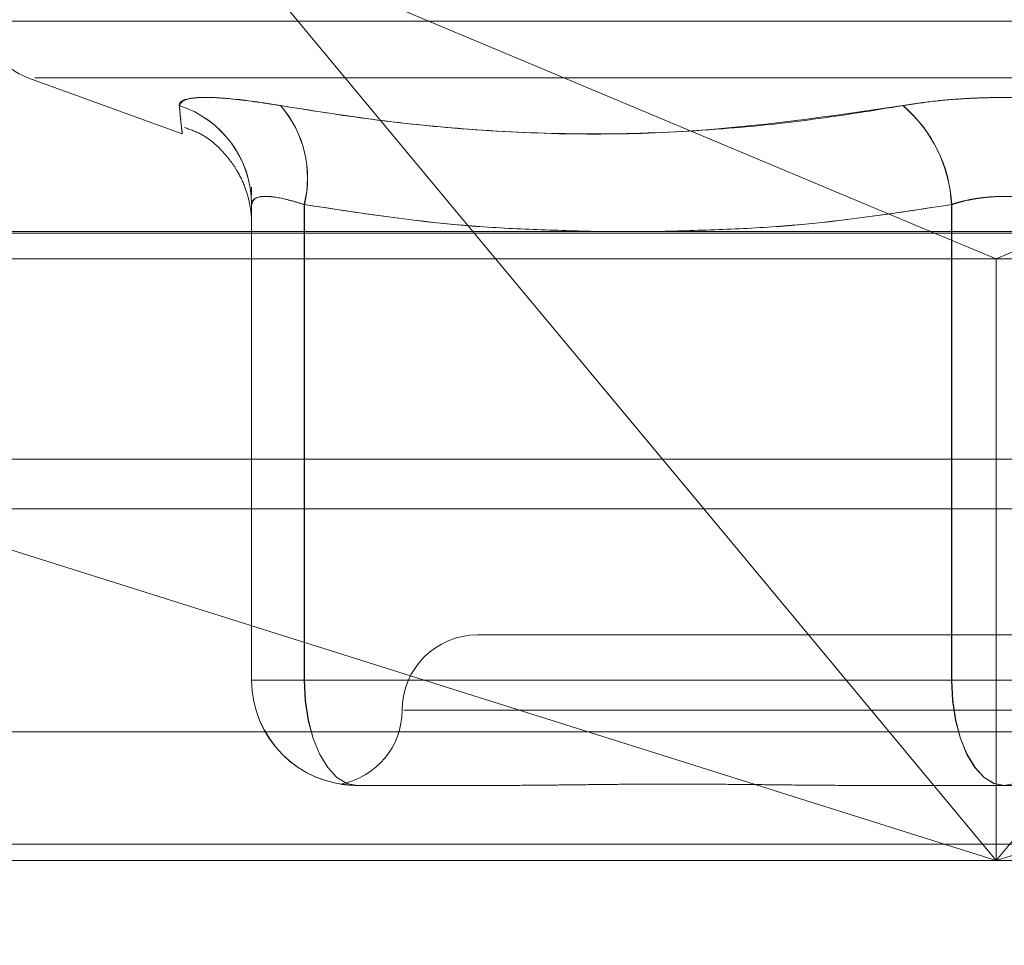
# Model space of a CAD drawing. Units: inches. Extents: x 0 to 23.4, y 0 to 16.5.
# Drawn here: x 4.2 to 4.2, y 3.1 to 3.1 of the extents above; entities that cross this region are included whole.
import ezdxf

# ---------------------------------------------------------------- set-up
doc = ezdxf.new("R2010")
doc.units = ezdxf.units.IN
doc.header["$MEASUREMENT"] = 0
doc.linetypes.add('HIDDEN', pattern=[0.07500000000000001, 0.05, -0.025])
doc.styles.add('SLDTEXTSTYLE0', font='TXT', dxfattribs={"width": 0.75})
doc.dimstyles.new('SLDDIMSTYLE0', dxfattribs={"dimtxt": 0.125, "dimasz": 0.13, "dimexe": 0, "dimexo": 0.0625, "dimgap": 0.03125, "dimtad": 0, "dimtih": 1, "dimtoh": 1, "dimlfac": 9, "dimrnd": 1e-09, "dimzin": 12, "dimdsep": 46, "dimtxsty": 'SLDTEXTSTYLE0', "dimsah": 1, "dimcen": 0.09, "dimadec": 0, "dimazin": 3, "dimtfac": 1, "dimtofl": 0, "dimtmove": 0, "dimatfit": 3, "dimfxl": 1, "dimfrac": 2, "dimtolj": 1, "dimtzin": 12, "dimarcsym": 0})

# ---------------------------------------------------------------- blocks, each defined once
blk = doc.blocks.new('_D_11')
at = {"color": 7, "linetype": 'Continuous', "lineweight": 0}
for p, q in [((3.7402510243, 2.8306592664), (4.5931768382, 2.8306592664)), ((5.7375351674, 2.8306592664), (5.1103643169, 2.8306592664)), ((5.7375351674, 2.8102443664), (5.7375351674, 2.7056592664))]:
    blk.add_line(p, q, dxfattribs=at)
for points in [[(3.7402510243, 2.8306592664), (3.8702510243, 2.8106592664), (3.8702510243, 2.8506592664)], [(5.7375351674, 2.8306592664), (5.6075351674, 2.8506592664), (5.6075351674, 2.8106592664)]]:
    blk.add_solid(points, dxfattribs=at)
at = {"color": 7, "linetype": 'Continuous', "lineweight": 0, "insert": (4.5931768382, 2.8925739946, 0.0004374453), "char_height": 0.125, "attachment_point": 1, "style": 'SLDTEXTSTYLE0'}
blk.add_mtext('17.98', dxfattribs=at)

msp = doc.modelspace()

# ---------------------------------------------------------------- linework, layer by layer
at = {"color": 7, "linetype": 'HIDDEN', "lineweight": 0}
for p, q in [((4.2149750057, 3.085400276), (4.2353942313, 3.0768332553)), ((4.2220931775, 3.0768332553), (4.2149750057, 3.085400276)), ((4.208057753, 3.0829472667), (4.2670129589, 3.0829472667)), ((4.2091589292, 3.0813030102), (4.213641262, 3.0796715744)), ((4.2093654485, 3.0813030102), (4.2657048863, 3.0813030102)), ((4.215661709, 3.0637867986), (4.215661709, 3.07761508)), ((4.2156640941, 3.07761508), (4.2156640941, 3.0637867986)), ((4.2171924764, 3.07761508), (4.2171924764, 3.0637867986)), ((4.2171954439, 3.0637867986), (4.2171954439, 3.07761508)), ((4.2360014325, 3.0637867986), (4.2360014325, 3.07761508)), ((4.2360067851, 3.07761508), (4.2360067851, 3.0637867986)), ((4.1946536151, 3.0767840584), (4.2799554518, 3.0767840584)), ((4.1952360574, 3.0760352675), (4.2372962101, 3.0760352675)), ((4.2372962101, 3.0760352675), (4.279372472, 3.0760352675)), ((3.8638954688, 3.0702062872), (7.6166065799, 3.0702062872)), ((4.279953187, 3.0702062872), (4.1946449759, 3.0702062872)), ((4.2049113269, 3.0687618428), (4.2372948044, 3.0585374548)), ((4.2372948044, 3.0585374548), (4.2287995581, 3.0687618428)), ((4.2372948044, 3.0585374548), (4.2696782819, 3.0687618428)), ((4.2457900507, 3.0687618428), (4.2372948044, 3.0585374548)), ((4.2372948044, 3.0585374548), (4.2372956258, 3.0687618428)), ((4.2528457536, 3.0650991345), (4.2222245812, 3.0650991345)), ((4.2171924764, 3.0637867986), (4.215661709, 3.0637867986)), ((4.2156640941, 3.0637867986), (4.215661709, 3.0637867986)), ((4.2156640941, 3.0637867986), (4.2171954439, 3.0637867986)), ((4.2171924764, 3.0637867986), (4.2360014325, 3.0637867986)), ((4.2360067851, 3.0637867986), (4.2171954439, 3.0637867986)), ((4.2390635497, 3.0637867986), (4.2360014325, 3.0637867986)), ((4.2360067851, 3.0637867986), (4.2390689023, 3.0637867986)), ((4.2549841962, 3.0629119079), (4.2200864258, 3.0629119079)), ((4.2799565269, 3.0622814093), (4.1946546901, 3.0622814093)), ((4.2183319718, 3.0607501005), (4.2183293652, 3.0607504582)), ((4.2231027589, 3.0607246814), (4.2187238262, 3.0607246814)), ((4.2375327823, 3.0607246814), (4.2331538497, 3.0607246814)), ((4.2419122702, 3.0607246814), (4.2375327823, 3.0607246814)), ((3.8638954688, 3.0604618428), (7.6166065799, 3.0604618428)), ((7.6166065799, 3.0590173983), (3.8638954688, 3.0590173983)), ((4.2372948044, 3.0585374548), (4.1946520522, 3.0585374548)), ((4.2799538889, 3.0585374548), (4.2372948044, 3.0585374548))]:
    msp.add_line(p, q, dxfattribs=at)
at = {"color": 7, "linetype": 'Continuous', "lineweight": 15}
for p, q in [((7.7207193746, 3.0768332553), (3.7543509603, 3.0768332553)), ((4.2287995581, 3.0687618428), (4.2220931775, 3.0768332553)), ((4.2353942313, 3.0768332553), (4.2372962101, 3.0760352675)), ((4.2391979493, 3.0768332553), (4.2372962101, 3.0760352675)), ((4.2372956258, 3.0687618428), (4.2372962101, 3.0760352675)), ((3.8638954688, 3.0687618428), (7.6166065799, 3.0687618428)), ((7.6166065799, 3.0590173983), (3.8638954688, 3.0590173983))]:
    msp.add_line(p, q, dxfattribs=at)
at = {"color": 7, "linetype": 'HIDDEN', "lineweight": 0, "flags": 128}
for points in [[(4.2171924764, 3.0637867986), (4.2172219009, 3.0631894091), (4.2173090435, 3.0626149771), (4.2174505554, 3.0620855774), (4.2176409984, 3.0616215547), (4.2178730539, 3.0612407412), (4.218137804, 3.0609577711), (4.2184250747, 3.0607835191), (4.2187238262, 3.0607246814)], [(4.2171954439, 3.0637867986), (4.2172248572, 3.0631894091), (4.2173119667, 3.0626149771), (4.2174534248, 3.0620855774), (4.2176437953, 3.0616215547), (4.2178757625, 3.0612407412), (4.218140412, 3.0609577711), (4.2184275734, 3.0607835191), (4.2187262113, 3.0607246814)], [(4.2360014325, 3.0637867986), (4.2360308569, 3.0631894091), (4.2361179995, 3.0626149771), (4.2362595115, 3.0620855774), (4.2364499545, 3.0616215547), (4.2366820099, 3.0612407412), (4.2369467601, 3.0609577711), (4.2372340308, 3.0607835191), (4.2375327823, 3.0607246814)], [(4.2375375525, 3.0607246814), (4.2372389146, 3.0607835191), (4.2369517532, 3.0609577711), (4.2366871037, 3.0612407412), (4.2364551365, 3.0616215547), (4.2362647659, 3.0620855774), (4.2361233078, 3.0626149771), (4.2360361984, 3.0631894091), (4.2360067851, 3.0637867986)], [(4.2390635497, 3.0637867986), (4.2390341364, 3.0631894091), (4.238947027, 3.0626149771), (4.2388055689, 3.0620855774), (4.2386151983, 3.0616215547), (4.2383832311, 3.0612407412), (4.2381185816, 3.0609577711), (4.2378314202, 3.0607835191), (4.2375327823, 3.0607246814)]]:
    msp.add_lwpolyline(points, dxfattribs=at)
at = {"color": 7, "linetype": 'HIDDEN', "lineweight": 0}
for centre, radius, start, end in [((4.2097573896, 3.0829472667), 0.0017497812773399, 180, 250.0000000001), ((4.2126282403, 3.0776056316), 0.0030334834296216, 0.1784584973, 72.1154589174), ((4.2126305075, 3.0776055157), 0.0030336017398975, 0.1806404628, 72.1156619851), ((4.2140680684, 3.0783881486), 0.0032186271687325, 346.1024916465, 40.8297077286), ((4.2140703575, 3.0783883635), 0.0032193373109612, 346.1016781841, 40.8137332969), ((4.2319468885, 3.0774094221), 0.0040597563791926, 2.9037145444, 49.4141050327), ((4.2319514448, 3.0774093559), 0.0040605550338054, 2.9040782452, 49.4023875765), ((4.2222245812, 3.0629119079), 0.0021872265966758, 90, 180), ((4.2187238262, 3.0637867986), 0.0030621187123221, 180.0566253597, 270), ((4.2187262113, 3.0637867986), 0.0030621187123247, 180.0566253582, 270), ((4.217850128, 3.0629119079), 0.0021872265966753, 280.5550869706, 0)]:
    msp.add_arc(centre, radius, start, end, dxfattribs=at)
for points, knots in [([(4.216503462422195, 3.080492528921935), (4.215987588480581, 3.080570810677206), (4.214955449334027, 3.080727433560354), (4.213944281356571, 3.080744106751455), (4.213575490275281, 3.080633941258962), (4.213562850056763, 3.080519853721913), (4.213559822631932, 3.080492528921931)], [0, 0, 0, 0, 0.3031799493562694, 0.6065898448021781, 0.9057753889707788, 1, 1, 1, 1]), ([(4.213562115890499, 3.080492528921935), (4.213611215621716, 3.080570810677207), (4.213709452323726, 3.080727433560355), (4.214614878939948, 3.080744106751466), (4.215652734696175, 3.080633941258959), (4.216341831836517, 3.080519853721913), (4.21650687564424, 3.080492528921932)], [0, 0, 0, 0, 0.3031799493568233, 0.606589844804021, 0.9057753889708908, 1, 1, 1, 1]), ([(4.240476513936366, 3.080492528921938), (4.240206147902506, 3.080534842156532), (4.239657734656937, 3.08062067075705), (4.238756729458918, 3.080697310356469), (4.237817414545401, 3.080733722403361), (4.236880261496177, 3.080724998590212), (4.235959772044205, 3.080672128041509), (4.235195444975502, 3.080591466040436), (4.234756092361857, 3.080519893353656), (4.234588114392359, 3.080492528921937)], [0, 0, 0, 0, 0.1495103293180414, 0.3032682906816577, 0.4528101939421537, 0.6068134906937802, 0.7543444163141115, 0.9060783414915053, 1, 1, 1, 1]), ([(4.234593820872961, 3.080492528921936), (4.234864186906822, 3.08053484215653), (4.23541260015239, 3.080620670757048), (4.236313605350413, 3.080697310356466), (4.237252920263928, 3.080733722403358), (4.238190073313153, 3.080724998590212), (4.239110562765123, 3.080672128041512), (4.239874889833825, 3.080591466040439), (4.240314242447471, 3.080519893353658), (4.240482220416969, 3.080492528921937)], [0, 0, 0, 0, 0.1495103293184766, 0.3032682906828442, 0.4528101939428326, 0.6068134906946969, 0.7543444163140842, 0.9060783414920599, 1, 1, 1, 1]), ([(4.213562115890499, 3.080492528921935), (4.213576120532411, 3.080351077044936), (4.21360415212371, 3.080067947977493), (4.213636021261896, 3.079777863412726), (4.213652031470996, 3.079635453055575), (4.213643280311969, 3.079708110592628), (4.213611404546634, 3.079983227133626), (4.213577032323522, 3.080322606445153), (4.213559822631932, 3.080492528921931)], [0, 0, 0, 0, 0.1460701271533238, 0.2923729239912671, 0.4678607677315037, 0.6439417425232385, 0.8217266081559996, 1, 1, 1, 1]), ([(4.216503462422195, 3.080492528921935), (4.217386117351561, 3.080351011016095), (4.219152833158573, 3.080067749785797), (4.223056540882491, 3.079670040514751), (4.22824521150941, 3.079567902434726), (4.232464819599733, 3.080183009031494), (4.234588114392359, 3.080492528921937)], [0, 0, 0, 0, 0.1461091005490703, 0.2924509328620595, 0.6439633213269594, 1, 1, 1, 1]), ([(4.234593820872961, 3.080492528921936), (4.233725212341817, 3.080351077044936), (4.231986611705236, 3.080067947977493), (4.229180881274035, 3.079777863412722), (4.226176365491563, 3.079635453055579), (4.222966943505898, 3.079708110592628), (4.219736879237256, 3.079983227133624), (4.217584527879376, 3.080322606445153), (4.21650687564424, 3.080492528921932)], [0, 0, 0, 0, 0.1460701271534204, 0.2923729239910637, 0.4678607677314395, 0.6439417425231218, 0.8217266081560686, 1, 1, 1, 1]), ([(4.213714487115664, 3.079854740748882), (4.213883362558151, 3.079795083371521), (4.214306491646544, 3.079645607690943), (4.214822377599387, 3.07918809935487), (4.21523839851934, 3.078644113930719), (4.215479414812025, 3.078129142528502), (4.215599827081476, 3.077702740237976), (4.215644164017555, 3.07740794728392), (4.215656878715311, 3.077244374245059), (4.215660110287225, 3.077180176140255), (4.215661530799602, 3.077141675060509), (4.215662386983475, 3.077108405856721), (4.215662838357951, 3.077077292917524), (4.215662735505885, 3.077070809917851), (4.215662600636924, 3.077131725099798), (4.215662489766284, 3.077181801152773)], [0, 0, 0, 0, 0.0657349841916734, 0.164703544380889, 0.2483808396460802, 0.3179790438417653, 0.3730055554127952, 0.4119222120904574, 0.4274973890213193, 0.4371046145071601, 0.4463893863149298, 0.4605034425890983, 0.4898429026119465, 0.5806192640709077, 1, 1, 1, 1]), ([(4.2156617114501, 3.077892471293833), (4.215661649211143, 3.077926037670693), (4.215661576144665, 3.077965443486616), (4.215661504067516, 3.0781001298147), (4.215661493386603, 3.078120088609789)], [0, 0, 0, 0, 0.8518127610020135, 0.9999999999999999, 0.9999999999999999, 0.9999999999999999, 0.9999999999999999]), ([(4.217192476420851, 3.0776150799519), (4.217061300895069, 3.077656585565717), (4.216685576190374, 3.077775469667012), (4.216160166156462, 3.07786968234859), (4.215737927929397, 3.077838543797927), (4.215687099104855, 3.077689520356339), (4.215661709017124, 3.0776150799519)], [0, 0, 0, 0, 0.1488797913311159, 0.4264348497937698, 0.7134919090676872, 1, 1, 1, 1]), ([(4.215664094122439, 3.077615079951897), (4.215671090515651, 3.077656585565713), (4.215691130212524, 3.077775469667008), (4.215927635733043, 3.077869682348591), (4.216447650232359, 3.077838543797922), (4.216946338468672, 3.077689520356336), (4.217195443935601, 3.077615079951897)], [0, 0, 0, 0, 0.1488797913322619, 0.4264348497937017, 0.7134919090669698, 0.9999999999999999, 0.9999999999999999, 0.9999999999999999, 0.9999999999999999]), ([(4.239063549703072, 3.077615079951901), (4.238995831961192, 3.077636637990317), (4.238859923690444, 3.07767990457955), (4.238649112238126, 3.077731975886133), (4.238436450044874, 3.07777460115433), (4.238221907641429, 3.077807629847391), (4.238000092449322, 3.077831993481736), (4.237772968679059, 3.077847029888956), (4.237543130541069, 3.077852397730486), (4.237311013424137, 3.077847909321604), (4.237077596402928, 3.077833223068455), (4.236848332507115, 3.077808442978214), (4.236625998083404, 3.077774268761887), (4.236411186343247, 3.077730940531428), (4.23620114331105, 3.077678716783353), (4.236068152868985, 3.077636340060147), (4.236001432486187, 3.077615079951902)], [0, 0, 0, 0, 0.0739556989651618, 0.1484277366481725, 0.2166699674611472, 0.2853546056207254, 0.3554675182635988, 0.4260885120412063, 0.4965450403629759, 0.5675291358512622, 0.6401755400268182, 0.7133918400597331, 0.7838036490657054, 0.8547072621158163, 0.927107640678043, 0.9999999999999999, 0.9999999999999999, 0.9999999999999999, 0.9999999999999999]), ([(4.236006785106254, 3.077615079951899), (4.236074502848132, 3.077636637990317), (4.236210411118878, 3.077679904579558), (4.236421222571199, 3.077731975886123), (4.236633884764444, 3.077774601154339), (4.236848427167896, 3.077807629847391), (4.23707024236, 3.077831993481744), (4.237297366130267, 3.077847029888948), (4.237527204268257, 3.077852397730495), (4.23775932138519, 3.077847909321606), (4.237992738406405, 3.077833223068462), (4.238222002302208, 3.07780844297821), (4.238444336725928, 3.077774268761892), (4.238659148466078, 3.077730940531429), (4.238869191498279, 3.077678716783357), (4.239002181940339, 3.077636340060149), (4.239068902323134, 3.0776150799519)], [0, 0, 0, 0, 0.0739556989628217, 0.1484277366476624, 0.2166699674594328, 0.2853546056205133, 0.3554675182633202, 0.4260885120412098, 0.4965450403635617, 0.5675291358518653, 0.6401755400276538, 0.7133918400613425, 0.7838036490672695, 0.8547072621169896, 0.927107640678525, 1, 1, 1, 1]), ([(4.215661709017124, 3.0776150799519), (4.215661904265425, 3.077393789650169), (4.21566229571747, 3.076950126167955), (4.215662739731879, 3.076722481029211), (4.215662986183794, 3.076822496968247), (4.215663035050639, 3.076842328274382)], [0, 0, 0, 0, 0.4437690741073738, 0.8897097214690048, 1, 1, 1, 1]), ([(4.215663035050639, 3.076842328274382), (4.21566318729262, 3.076872912631985), (4.215663541848935, 3.076944140535559), (4.215663893478275, 3.07737132377351), (4.215664094122439, 3.077615079951896)], [0, 0, 0, 0, 0.429387305653543, 1, 1, 1, 1]), ([(4.225751717224744, 3.076833255280147), (4.22448187479697, 3.076864860080674), (4.221616519689339, 3.076936175209731), (4.218774818123715, 3.077372256990954), (4.217192476420851, 3.077615079951899)], [0, 0, 0, 0, 0.4431710486398617, 0.9999999999999999, 0.9999999999999999, 0.9999999999999999, 0.9999999999999999]), ([(4.217195443935601, 3.077615079951897), (4.218735364629637, 3.077378382316429), (4.221530031803731, 3.076948820511986), (4.224347949989869, 3.076869064184905), (4.225613135682793, 3.076833255280147)], [0, 0, 0, 0, 0.5510211406607277, 1, 1, 1, 1]), ([(4.227446458931783, 3.076833255280147), (4.228716462384273, 3.076864860080675), (4.231582180838636, 3.076936175209734), (4.234424242751551, 3.077372256990951), (4.236006785106254, 3.077615079951899)], [0, 0, 0, 0, 0.4431710486276733, 1, 1, 1, 1]), ([(4.236001432486187, 3.077615079951902), (4.234461707039953, 3.077378382316436), (4.231667394203932, 3.076948820511988), (4.228849833303881, 3.076869064184906), (4.227584808024824, 3.076833255280147)], [0, 0, 0, 0, 0.5510211406486195, 1, 1, 1, 1]), ([(4.218274710541135, 3.060758006345965), (4.218263398162295, 3.060759729089339), (4.218241976484202, 3.060762991361096), (4.218262311971213, 3.060759776885309), (4.218312002428496, 3.060752388441948), (4.218396351930489, 3.060741768921667), (4.21852451446007, 3.060729999916567), (4.218644145745333, 3.0607247539783), (4.218721618162013, 3.060724683853142), (4.218724381512852, 3.060724681351859)], [0, 0, 0, 0, 0.1735322759845067, 0.3286092702162194, 0.4838360801708678, 0.6395066346963283, 0.7953230369421556, 0.9926994111960157, 1, 1, 1, 1]), ([(4.223102758851174, 3.060724681351862), (4.223116044870528, 3.060724683840273), (4.223411548112727, 3.060724739186695), (4.223997149572975, 3.060728465056878), (4.224876193687315, 3.060738683394597), (4.225776175562609, 3.060749663084766), (4.226778085596324, 3.060759021730613), (4.227801277646117, 3.060762805275595), (4.228844160852887, 3.060759859790955), (4.229817234858417, 3.060752366153907), (4.230806850457431, 3.060741774886377), (4.231901128676841, 3.060729997729648), (4.23268777573588, 3.060724753993886), (4.233137797915355, 3.060724683853685), (4.233153849682185, 3.060724681351866)], [0, 0, 0, 0, 0.0044167420356835, 0.0982357135522858, 0.1921423741894022, 0.2863092442105558, 0.3805649735113821, 0.4999999541264563, 0.5938191100070745, 0.6877289020555788, 0.7819071526307344, 0.8761736387938361, 0.9955832579636469, 1, 1, 1, 1])]:
    msp.add_open_spline(points, degree=3, knots=knots, dxfattribs=at)

# ---------------------------------------------------------------- dimensions: what is measured, and where the dimension line sits
at = {"color": 7, "linetype": 'Continuous', "lineweight": 0}
dim = msp.add_linear_dim(base=(5.7375351674, 2.8306592664), p1=(3.7402510243, 3.0590173983), p2=(5.7375351674, 2.8602443664), dimstyle='SLDDIMSTYLE0', dxfattribs=at)
dim.commit()
dim.dimension.update_dxf_attribs({"geometry": '_D_11', "text_midpoint": (4.8517705776, 2.8306592664), "dimtype": 160})

doc.saveas('drawing.dxf')
